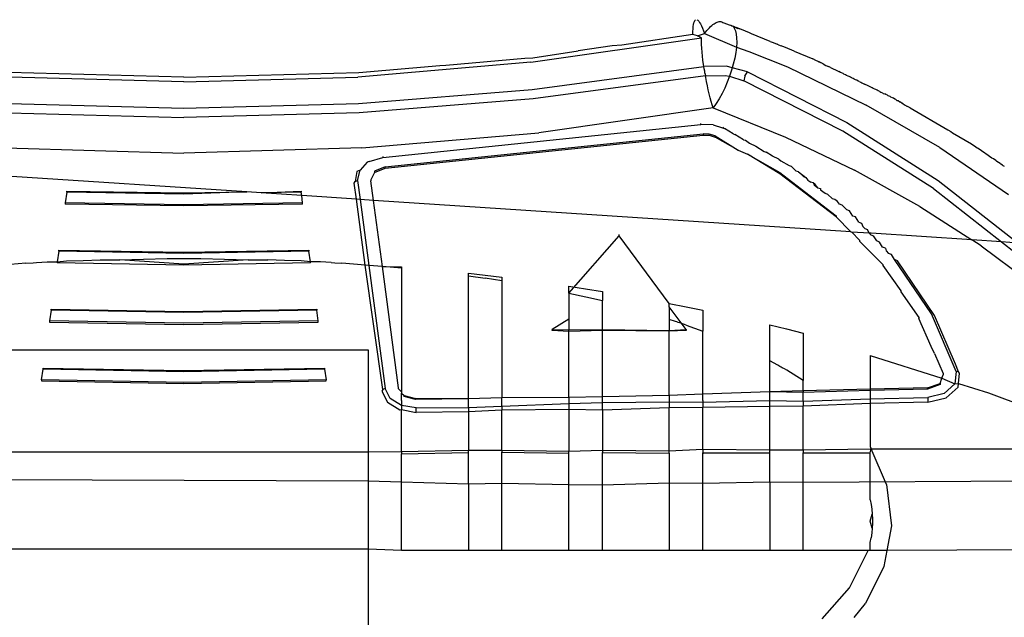
# Model space of a CAD drawing. Extents: x -77 to 78, y -67 to 68.
# Drawn here: x 44 to 45, y 36 to 36 of the extents above; entities that cross this region are included whole.
import ezdxf

# ---------------------------------------------------------------- set-up
doc = ezdxf.new("R2010")
doc.units = 0
doc.header["$MEASUREMENT"] = 0
doc.layers.get('0').update_dxf_attribs({"linetype": 'CONTINUOUS'})

msp = doc.modelspace()

# ---------------------------------------------------------------- linework, layer by layer
for p, q in [((44.6131, 36.4517), (44.6138, 36.4525)), ((44.6155, 36.4526), (44.6165, 36.452)), ((44.6106, 36.4386), (44.6108, 36.4417)), ((44.6108, 36.4417), (44.6111, 36.4445)), ((44.6111, 36.4445), (44.6114, 36.4469)), ((44.6114, 36.4469), (44.6119, 36.449)), ((44.6119, 36.449), (44.6124, 36.4506)), ((44.6124, 36.4506), (44.6131, 36.4517)), ((44.6165, 36.452), (44.6175, 36.451)), ((44.6175, 36.451), (44.6186, 36.4495)), ((44.6186, 36.4495), (44.6197, 36.4476)), ((44.6197, 36.4476), (44.6208, 36.4454)), ((44.6208, 36.4454), (44.622, 36.4427)), ((44.622, 36.4427), (44.6232, 36.4397)), ((44.6272, 36.4399), (44.6287, 36.4416)), ((44.6287, 36.4416), (44.6301, 36.4431)), ((44.6301, 36.4431), (44.6314, 36.4445)), ((44.6314, 36.4445), (44.6328, 36.4458)), ((44.6328, 36.4458), (44.6341, 36.4469)), ((44.6341, 36.4469), (44.6355, 36.4478)), ((44.6355, 36.4478), (44.6368, 36.4486)), ((44.6368, 36.4486), (44.638, 36.4493)), ((44.638, 36.4493), (44.6392, 36.4498)), ((44.6392, 36.4498), (44.6404, 36.4501)), ((44.6404, 36.4501), (44.6415, 36.4503)), ((44.6415, 36.4503), (44.6426, 36.4504)), ((44.6426, 36.4504), (44.6436, 36.4503)), ((44.6436, 36.4503), (44.6446, 36.45)), ((44.6446, 36.45), (44.6459, 36.4495)), ((44.6446, 36.45), (44.6459, 36.4495)), ((44.6459, 36.4495), (44.6472, 36.449)), ((44.6472, 36.449), (44.6535, 36.4464)), ((44.6535, 36.4464), (44.6553, 36.4461)), ((44.6553, 36.4461), (44.6573, 36.4449)), ((44.6584, 36.4448), (44.6573, 36.4449)), ((44.6584, 36.4448), (44.6592, 36.4426)), ((44.6605, 36.4436), (44.6584, 36.4448)), ((44.6592, 36.4426), (44.6606, 36.4395)), ((44.6615, 36.4435), (44.6605, 36.4436)), ((44.6615, 36.4435), (44.6636, 36.4423)), ((44.6677, 36.441), (44.6615, 36.4435)), ((44.6677, 36.441), (44.6636, 36.4423)), ((44.6771, 36.4371), (44.6677, 36.441)), ((44.42, 36.4025), (44.6207, 36.4313)), ((44.6106, 36.4351), (44.5272, 36.4226)), ((44.6106, 36.4351), (44.6106, 36.4386)), ((44.616, 36.4337), (44.6106, 36.4351)), ((44.616, 36.4337), (44.6244, 36.4363)), ((44.6207, 36.4313), (44.616, 36.4337)), ((44.6207, 36.4275), (44.6207, 36.4313)), ((44.6232, 36.4397), (44.6244, 36.4363)), ((44.6244, 36.4363), (44.6258, 36.4382)), ((44.6244, 36.4363), (44.6618, 36.4202)), ((44.6258, 36.4382), (44.6272, 36.4399)), ((44.6606, 36.4395), (44.6616, 36.4357)), ((44.6616, 36.4357), (44.6621, 36.4311)), ((44.6621, 36.4311), (44.6622, 36.4259)), ((44.6795, 36.436), (44.6771, 36.4371)), ((44.7017, 36.427), (44.6795, 36.436)), ((44.5156, 36.4217), (44.4758, 36.4161)), ((44.5272, 36.4226), (44.5156, 36.4217)), ((44.6209, 36.4234), (44.6207, 36.4275)), ((44.6211, 36.4191), (44.6209, 36.4234)), ((44.6215, 36.4145), (44.6211, 36.4191)), ((44.6618, 36.4202), (44.661, 36.4139)), ((44.6622, 36.4259), (44.6618, 36.4202)), ((44.6618, 36.4202), (44.6763, 36.4154)), ((44.7017, 36.427), (44.705, 36.4257)), ((44.705, 36.4257), (44.7097, 36.4238)), ((44.7112, 36.4232), (44.7097, 36.4238)), ((44.7112, 36.4232), (44.7144, 36.4219)), ((44.7164, 36.421), (44.7144, 36.4219)), ((44.7175, 36.4206), (44.7164, 36.421)), ((44.7271, 36.4168), (44.7175, 36.4206)), ((44.3201, 36.3992), (44.4132, 36.4073)), ((44.4132, 36.4073), (44.4224, 36.4078)), ((44.4224, 36.4078), (44.4758, 36.4161)), ((44.622, 36.4098), (44.6215, 36.4145)), ((44.6225, 36.405), (44.622, 36.4098)), ((44.6598, 36.4073), (44.6582, 36.4003)), ((44.661, 36.4139), (44.6598, 36.4073)), ((44.6763, 36.4154), (44.7218, 36.3971)), ((44.7299, 36.4155), (44.7271, 36.4168)), ((44.7299, 36.4155), (44.7517, 36.4065)), ((44.7551, 36.4048), (44.7517, 36.4065)), ((44.42, 36.4025), (44.2167, 36.3852)), ((44.2179, 36.3907), (44.3132, 36.3989)), ((44.3132, 36.3989), (44.3201, 36.3992)), ((44.4217, 36.3705), (44.6237, 36.3975)), ((44.6232, 36.4), (44.6225, 36.405)), ((44.6237, 36.3975), (44.6232, 36.4)), ((44.6501, 36.398), (44.6237, 36.3975)), ((44.6239, 36.3949), (44.6237, 36.3975)), ((44.6249, 36.392), (44.6239, 36.3949)), ((44.6569, 36.3961), (44.6501, 36.398)), ((44.6569, 36.3961), (44.6561, 36.3933)), ((44.6582, 36.4003), (44.6569, 36.3961)), ((44.6747, 36.3912), (44.6569, 36.3961)), ((44.7218, 36.3971), (44.8143, 36.3523)), ((44.7581, 36.4033), (44.7551, 36.4048)), ((44.7592, 36.4031), (44.7581, 36.4033)), ((44.7581, 36.4033), (44.7607, 36.4024)), ((44.7607, 36.4024), (44.7592, 36.4031)), ((44.7637, 36.4009), (44.7607, 36.4024)), ((44.7637, 36.4009), (44.7672, 36.3989)), ((44.7672, 36.3989), (44.7702, 36.3975)), ((44.7725, 36.3965), (44.7702, 36.3975)), ((44.7725, 36.3965), (44.7814, 36.3922)), ((44.0121, 36.3849), (43.8063, 36.3907)), ((44.0121, 36.3794), (43.8075, 36.3852)), ((44.0121, 36.3849), (44.2179, 36.3907)), ((44.0121, 36.3794), (44.2167, 36.3852)), ((44.6254, 36.3865), (44.4229, 36.3594)), ((44.6248, 36.3899), (44.6249, 36.392)), ((44.6248, 36.3899), (44.6253, 36.3885)), ((44.6253, 36.3885), (44.6254, 36.3865)), ((44.6254, 36.3865), (44.6488, 36.3869)), ((44.6257, 36.3848), (44.6254, 36.3865)), ((44.6267, 36.3798), (44.6257, 36.3848)), ((44.6488, 36.3869), (44.6538, 36.3862)), ((44.6538, 36.3862), (44.6511, 36.3791)), ((44.6561, 36.3933), (44.6538, 36.3862)), ((44.6538, 36.3862), (44.6705, 36.3809)), ((44.6717, 36.3862), (44.6705, 36.3809)), ((44.6717, 36.3862), (44.6747, 36.3912)), ((44.6747, 36.3912), (44.7918, 36.3316)), ((44.7814, 36.3922), (44.7823, 36.3916)), ((44.7843, 36.3907), (44.7823, 36.3916)), ((44.7853, 36.3901), (44.7843, 36.3907)), ((44.7873, 36.3893), (44.7853, 36.3901)), ((44.7883, 36.3887), (44.7873, 36.3893)), ((44.7902, 36.3878), (44.7883, 36.3887)), ((44.7913, 36.3872), (44.7902, 36.3878)), ((44.7932, 36.3864), (44.7913, 36.3872)), ((44.7943, 36.3858), (44.7932, 36.3864)), ((44.7962, 36.3849), (44.7943, 36.3858)), ((44.7973, 36.3843), (44.7962, 36.3849)), ((44.7991, 36.3835), (44.7973, 36.3843)), ((44.8003, 36.3828), (44.7991, 36.3835)), ((44.8021, 36.382), (44.8003, 36.3828)), ((44.6277, 36.3748), (44.6267, 36.3798)), ((44.6288, 36.37), (44.6277, 36.3748)), ((44.6482, 36.3723), (44.645, 36.3658)), ((44.6511, 36.3791), (44.6482, 36.3723)), ((44.7869, 36.3217), (44.6705, 36.3809)), ((44.8034, 36.3814), (44.8021, 36.382)), ((44.805, 36.3805), (44.8034, 36.3814)), ((44.8064, 36.3799), (44.805, 36.3805)), ((44.8064, 36.3799), (44.808, 36.3791)), ((44.808, 36.3791), (44.8094, 36.3784)), ((44.8094, 36.3784), (44.8109, 36.3776)), ((44.8109, 36.3776), (44.8124, 36.377)), ((44.8139, 36.3762), (44.8124, 36.377)), ((44.8154, 36.3755), (44.8139, 36.3762)), ((44.8168, 36.3747), (44.8154, 36.3755)), ((44.8184, 36.3741), (44.8168, 36.3747)), ((44.8198, 36.3733), (44.8184, 36.3741)), ((44.8214, 36.3726), (44.8198, 36.3733)), ((44.8228, 36.3718), (44.8214, 36.3726)), ((44.8245, 36.3711), (44.8228, 36.3718)), ((44.2175, 36.3542), (44.4217, 36.3705)), ((44.6299, 36.3653), (44.6288, 36.37)), ((44.6311, 36.3609), (44.6299, 36.3653)), ((44.6323, 36.3566), (44.6311, 36.3609)), ((44.6417, 36.3596), (44.6382, 36.354)), ((44.645, 36.3658), (44.6417, 36.3596)), ((44.8257, 36.3704), (44.8245, 36.3711)), ((44.8275, 36.3697), (44.8257, 36.3704)), ((44.8287, 36.3689), (44.8275, 36.3697)), ((44.8305, 36.3682), (44.8287, 36.3689)), ((44.8305, 36.3682), (44.8316, 36.3675)), ((44.8316, 36.3675), (44.8335, 36.3668)), ((44.8335, 36.3668), (44.8346, 36.366)), ((44.8346, 36.366), (44.8365, 36.3653)), ((44.8375, 36.3645), (44.8365, 36.3653)), ((44.8395, 36.3638), (44.8375, 36.3645)), ((44.8405, 36.3631), (44.8395, 36.3638)), ((44.8425, 36.3624), (44.8405, 36.3631)), ((44.8434, 36.3616), (44.8425, 36.3624)), ((44.8454, 36.3607), (44.8434, 36.3616)), ((44.8464, 36.3602), (44.8454, 36.3607)), ((44.8482, 36.3591), (44.8464, 36.3602)), ((43.8067, 36.3542), (44.0121, 36.3487)), ((44.0121, 36.3487), (44.2175, 36.3542)), ((44.4229, 36.3594), (44.2181, 36.3431)), ((44.6347, 36.349), (44.4294, 36.3195)), ((44.6335, 36.3527), (44.6323, 36.3566)), ((44.6347, 36.349), (44.6335, 36.3527)), ((44.6382, 36.354), (44.6347, 36.349)), ((44.6347, 36.349), (44.7195, 36.3146)), ((44.9011, 36.3022), (44.8143, 36.3523)), ((44.8494, 36.3587), (44.8482, 36.3591)), ((44.851, 36.3574), (44.8494, 36.3587)), ((44.8521, 36.3571), (44.851, 36.3574)), ((44.8539, 36.3558), (44.8521, 36.3571)), ((44.8549, 36.3555), (44.8539, 36.3558)), ((44.8567, 36.3542), (44.8549, 36.3555)), ((44.8577, 36.3539), (44.8567, 36.3542)), ((44.8577, 36.3539), (44.8596, 36.3525)), ((44.8596, 36.3525), (44.8624, 36.3509)), ((44.866, 36.349), (44.8624, 36.3509)), ((44.866, 36.349), (44.9105, 36.323)), ((43.8061, 36.3431), (44.0121, 36.3376)), ((44.2181, 36.3431), (44.0121, 36.3376)), ((44.2459, 36.2906), (44.6199, 36.3294)), ((44.6199, 36.3294), (44.6201, 36.3305)), ((44.6345, 36.3289), (44.6199, 36.3294)), ((44.6345, 36.3289), (44.6456, 36.3253)), ((44.6456, 36.3253), (44.6472, 36.3261)), ((44.6456, 36.3253), (44.6478, 36.3248)), ((44.7918, 36.3316), (44.8992, 36.2636)), ((44.2214, 36.3018), (44.4294, 36.3195)), ((44.2488, 36.2796), (44.6227, 36.3184)), ((44.2488, 36.2782), (44.6227, 36.317)), ((44.6227, 36.3184), (44.6227, 36.317)), ((44.63, 36.3182), (44.6227, 36.3184)), ((44.6227, 36.317), (44.63, 36.3168)), ((44.6367, 36.3161), (44.63, 36.3182)), ((44.63, 36.3168), (44.6367, 36.3147)), ((44.6367, 36.3147), (44.6367, 36.3161)), ((44.6367, 36.3161), (44.6638, 36.2994)), ((44.6638, 36.2994), (44.6367, 36.3147)), ((44.6579, 36.3183), (44.6478, 36.3248)), ((44.6579, 36.3183), (44.6601, 36.3178)), ((44.6702, 36.3114), (44.6601, 36.3178)), ((44.7195, 36.3146), (44.8006, 36.2759)), ((44.8937, 36.2541), (44.7869, 36.3217)), ((44.9105, 36.323), (44.9141, 36.321)), ((44.9141, 36.321), (44.9161, 36.3197)), ((44.9161, 36.3197), (44.9383, 36.3067)), ((43.8028, 36.3018), (44.0121, 36.2958)), ((44.2214, 36.3018), (44.0121, 36.2958)), ((44.6702, 36.3114), (44.6724, 36.3109)), ((44.6724, 36.3109), (44.6774, 36.3073)), ((44.6774, 36.3073), (44.6847, 36.3039)), ((44.6847, 36.3039), (44.6944, 36.2976)), ((44.9011, 36.3022), (44.9817, 36.2471)), ((44.9383, 36.3067), (44.9435, 36.3031)), ((44.9435, 36.3031), (44.9448, 36.302)), ((44.9448, 36.302), (44.9461, 36.3014)), ((44.2301, 36.2858), (44.2459, 36.2906)), ((44.2461, 36.2918), (44.2459, 36.2906)), ((44.6638, 36.2994), (44.6749, 36.2945)), ((44.6749, 36.2945), (44.713, 36.2729)), ((44.713, 36.2715), (44.6749, 36.2945)), ((44.6944, 36.2976), (44.697, 36.297)), ((44.7042, 36.2921), (44.697, 36.297)), ((44.7117, 36.2886), (44.7042, 36.2921)), ((44.9461, 36.3014), (44.9539, 36.296)), ((44.9552, 36.2949), (44.9539, 36.296)), ((44.9623, 36.29), (44.9552, 36.2949)), ((44.2277, 36.2852), (44.2192, 36.2759)), ((44.2301, 36.2858), (44.2277, 36.2852)), ((44.2488, 36.2796), (44.2361, 36.2744)), ((44.2488, 36.2782), (44.2488, 36.2796)), ((44.7117, 36.2886), (44.714, 36.2866)), ((44.714, 36.2866), (44.7237, 36.2811)), ((44.7237, 36.2811), (44.7264, 36.2803)), ((44.7264, 36.2803), (44.7322, 36.2746)), ((44.9642, 36.2889), (44.9623, 36.29)), ((44.9668, 36.2871), (44.9642, 36.2889)), ((44.9676, 36.2864), (44.9668, 36.2871)), ((44.9694, 36.2853), (44.9676, 36.2864)), ((44.9702, 36.2846), (44.9694, 36.2853)), ((44.972, 36.2835), (44.9702, 36.2846)), ((44.9729, 36.2828), (44.972, 36.2835)), ((44.9746, 36.2817), (44.9729, 36.2828)), ((44.9755, 36.281), (44.9746, 36.2817)), ((44.9772, 36.2799), (44.9755, 36.281)), ((44.0861, 36.2501), (43.8099, 36.2684)), ((44.2156, 36.2742), (44.2136, 36.2625)), ((44.2192, 36.2759), (44.2156, 36.2742)), ((44.2163, 36.2635), (44.2192, 36.2759)), ((44.2361, 36.273), (44.232, 36.2645)), ((44.2361, 36.273), (44.2488, 36.2782)), ((44.2361, 36.2744), (44.2361, 36.273)), ((44.713, 36.2729), (44.7793, 36.2222)), ((44.7793, 36.2208), (44.713, 36.2715)), ((44.735, 36.2738), (44.7322, 36.2746)), ((44.735, 36.2738), (44.7407, 36.2681)), ((44.735, 36.2738), (44.7435, 36.2672)), ((44.7407, 36.2681), (44.7435, 36.2672)), ((44.7435, 36.2672), (44.746, 36.2641)), ((44.8774, 36.2332), (44.8006, 36.2759)), ((44.2124, 36.2605), (44.2136, 36.2625)), ((44.2149, 36.2416), (44.2124, 36.2605)), ((44.2136, 36.2625), (44.2163, 36.2635)), ((44.2163, 36.2635), (44.2193, 36.2413)), ((44.232, 36.2645), (44.232, 36.2631)), ((44.2352, 36.2402), (44.232, 36.2631)), ((44.746, 36.2641), (44.7492, 36.2616)), ((44.752, 36.2607), (44.7492, 36.2616)), ((44.7543, 36.259), (44.752, 36.2607)), ((44.752, 36.2607), (44.7533, 36.2585)), ((44.7533, 36.2585), (44.7577, 36.2551)), ((44.7577, 36.2551), (44.7543, 36.259)), ((44.8992, 36.2636), (44.9931, 36.1901)), ((43.8743, 36.2498), (43.8724, 36.2373)), ((43.8743, 36.2512), (44.0121, 36.2489)), ((43.8743, 36.2498), (43.8743, 36.2512)), ((44.0121, 36.2475), (43.8743, 36.2498)), ((44.0861, 36.2501), (44.0121, 36.2475)), ((44.0121, 36.2489), (44.0861, 36.2501)), ((44.1028, 36.249), (44.0861, 36.2501)), ((44.1028, 36.249), (44.1499, 36.2512)), ((44.1499, 36.2498), (44.1028, 36.249)), ((44.1506, 36.2458), (44.1028, 36.249)), ((44.1499, 36.2512), (44.1499, 36.2498)), ((44.1506, 36.2458), (44.1499, 36.2498)), ((44.1517, 36.2373), (44.1506, 36.2458)), ((44.2149, 36.2416), (44.1506, 36.2458)), ((44.7577, 36.2551), (44.7606, 36.2542)), ((44.7606, 36.2542), (44.7608, 36.2527)), ((44.7608, 36.2527), (44.7662, 36.2486)), ((44.7662, 36.2486), (44.7691, 36.2477)), ((44.7747, 36.2421), (44.7691, 36.2477)), ((44.8937, 36.2541), (44.9737, 36.1913)), ((44.0121, 36.2349), (43.8724, 36.2373)), ((43.8724, 36.2373), (43.8724, 36.2359)), ((44.0121, 36.2336), (43.8724, 36.2359)), ((44.1517, 36.2373), (44.0121, 36.2349)), ((44.1517, 36.2359), (44.0121, 36.2336)), ((44.1517, 36.2359), (44.1517, 36.2373)), ((44.2252, 36.1641), (44.2149, 36.2416)), ((44.2193, 36.2413), (44.2149, 36.2416)), ((44.2193, 36.2413), (44.2296, 36.1638)), ((44.2352, 36.2402), (44.2193, 36.2413)), ((44.7963, 36.2031), (44.2352, 36.2402)), ((44.2456, 36.1625), (44.2352, 36.2402)), ((44.7777, 36.2411), (44.7747, 36.2421)), ((44.7807, 36.2388), (44.7777, 36.2411)), ((44.7832, 36.2356), (44.7807, 36.2388)), ((44.7862, 36.2346), (44.7832, 36.2356)), ((44.7862, 36.2346), (44.7917, 36.2291)), ((44.8774, 36.2332), (44.9387, 36.1937)), ((44.7793, 36.2222), (44.7793, 36.2208)), ((44.7793, 36.2208), (44.7963, 36.2031)), ((44.7947, 36.2281), (44.7917, 36.2291)), ((44.7987, 36.2218), (44.7947, 36.2281)), ((44.8018, 36.2207), (44.7987, 36.2218)), ((44.8057, 36.2145), (44.8018, 36.2207)), ((44.8057, 36.2145), (44.8089, 36.2133)), ((44.8089, 36.2133), (44.8104, 36.2096)), ((44.8104, 36.2096), (44.8127, 36.2072)), ((44.4648, 36.1313), (44.5239, 36.1986)), ((44.5239, 36.1986), (44.5239, 36.2)), ((44.5829, 36.1191), (44.5239, 36.1986)), ((44.7963, 36.2031), (44.7977, 36.203)), ((44.7977, 36.203), (44.8068, 36.1936)), ((44.8179, 36.2018), (44.7977, 36.203)), ((44.8127, 36.2072), (44.8159, 36.206)), ((44.8179, 36.2018), (44.8159, 36.206)), ((44.8179, 36.2018), (44.8198, 36.1998)), ((44.8202, 36.2015), (44.8179, 36.2018)), ((44.8198, 36.1998), (44.823, 36.1986)), ((44.9387, 36.1937), (44.8202, 36.2015)), ((44.8268, 36.1925), (44.823, 36.1986)), ((44.8068, 36.1936), (44.8068, 36.1922)), ((44.8068, 36.1922), (44.8342, 36.165)), ((44.8301, 36.1912), (44.8268, 36.1925)), ((44.8338, 36.1852), (44.8301, 36.1912)), ((44.9496, 36.1866), (44.9387, 36.1937)), ((44.9737, 36.1913), (44.9387, 36.1937)), ((44.9496, 36.1866), (45.0169, 36.1364)), ((44.9737, 36.1913), (44.9897, 36.1788)), ((44.9931, 36.1901), (44.9737, 36.1913)), ((43.8651, 36.1804), (43.8632, 36.168)), ((43.8651, 36.1818), (44.0121, 36.1793)), ((43.8651, 36.1804), (43.8651, 36.1818)), ((44.0121, 36.1779), (43.8651, 36.1804)), ((44.0121, 36.1793), (44.1591, 36.1818)), ((44.1591, 36.1804), (44.0121, 36.1779)), ((44.1591, 36.1818), (44.1591, 36.1804)), ((44.1609, 36.168), (44.1591, 36.1804)), ((44.8371, 36.1839), (44.8338, 36.1852)), ((44.8371, 36.1839), (44.8379, 36.181)), ((44.8379, 36.181), (44.8408, 36.1779)), ((44.8442, 36.1765), (44.8408, 36.1779)), ((44.8479, 36.1706), (44.8442, 36.1765)), ((43.8262, 36.1663), (43.799, 36.1641)), ((43.8262, 36.1663), (43.8347, 36.1669)), ((43.8347, 36.1669), (43.8389, 36.167)), ((43.8389, 36.167), (43.8513, 36.1678)), ((43.8513, 36.1678), (43.8632, 36.168)), ((43.8632, 36.168), (43.8742, 36.1693)), ((43.8632, 36.168), (43.8632, 36.1666)), ((44.0121, 36.164), (43.8632, 36.1666)), ((43.8742, 36.1693), (43.8938, 36.1697)), ((43.8938, 36.1697), (43.9135, 36.1705)), ((43.9135, 36.1705), (43.9366, 36.1705)), ((43.9366, 36.1705), (43.9924, 36.1717)), ((44.0121, 36.1653), (43.9366, 36.1705)), ((43.9924, 36.1717), (44.0318, 36.1717)), ((44.0876, 36.1705), (44.0121, 36.1653)), ((44.1609, 36.1666), (44.0121, 36.164)), ((44.0318, 36.1717), (44.0876, 36.1705)), ((44.0876, 36.1705), (44.1107, 36.1705)), ((44.1304, 36.1697), (44.1107, 36.1705)), ((44.15, 36.1693), (44.1304, 36.1697)), ((44.1609, 36.168), (44.15, 36.1693)), ((44.1609, 36.1666), (44.1609, 36.168)), ((44.1728, 36.1678), (44.1609, 36.168)), ((44.1853, 36.167), (44.1728, 36.1678)), ((44.1853, 36.167), (44.1895, 36.1669)), ((44.1895, 36.1669), (44.198, 36.1663)), ((44.2252, 36.1641), (44.198, 36.1663)), ((44.246, 36.018), (44.2252, 36.1641)), ((44.2296, 36.1638), (44.2252, 36.1641)), ((44.2296, 36.1638), (44.2488, 36.019)), ((44.2456, 36.1625), (44.2296, 36.1638)), ((44.8342, 36.165), (44.8342, 36.1636)), ((44.8342, 36.1636), (44.8553, 36.1339)), ((44.8513, 36.1692), (44.8479, 36.1706)), ((44.8911, 36.1067), (44.8479, 36.1706)), ((44.8948, 36.105), (44.8513, 36.1692)), ((44.2645, 36.02), (44.2456, 36.1625)), ((44.268, 36.1607), (44.2456, 36.1625)), ((44.2456, 36.1625), (44.268, 36.1621)), ((44.268, 36.1621), (44.268, 36.1607)), ((44.268, 36.1607), (44.268, 36.0153)), ((44.3467, 36.1546), (44.3664, 36.1524)), ((44.3467, 36.1515), (44.3467, 36.1546)), ((44.3467, 36.1515), (44.3664, 36.1487)), ((44.3467, 36.007), (44.3467, 36.1515)), ((44.3664, 36.1524), (44.3861, 36.1501)), ((44.3861, 36.1457), (44.3664, 36.1487)), ((44.3861, 36.1501), (44.3861, 36.1457)), ((44.3861, 36.1457), (44.3861, 36.0082)), ((44.4648, 36.1313), (44.4648, 36.1393)), ((44.4648, 36.1393), (44.4845, 36.1363)), ((44.4648, 36.1313), (44.4846, 36.127)), ((44.4648, 36.1313), (44.4648, 36.1005)), ((44.4845, 36.1363), (44.5042, 36.1331)), ((44.5042, 36.1331), (44.5042, 36.1224)), ((44.8553, 36.1339), (44.8553, 36.1325)), ((44.8553, 36.1325), (44.8764, 36.1027)), ((44.4846, 36.127), (44.5042, 36.1224)), ((44.5042, 36.0886), (44.5042, 36.1224)), ((44.5829, 36.1191), (44.6026, 36.1152)), ((44.5829, 36.1151), (44.5829, 36.1191)), ((43.8559, 36.1111), (43.854, 36.0986)), ((43.8559, 36.1111), (43.8559, 36.1125)), ((43.8559, 36.1125), (44.0121, 36.1097)), ((44.0121, 36.1083), (43.8559, 36.1111)), ((44.0121, 36.1097), (44.1683, 36.1125)), ((44.1683, 36.1111), (44.0121, 36.1083)), ((44.1683, 36.1125), (44.1683, 36.1111)), ((44.1701, 36.0986), (44.1683, 36.1111)), ((44.6026, 36.0886), (44.5829, 36.1151)), ((44.5829, 36.1151), (44.5829, 36.0874)), ((44.6026, 36.1152), (44.6223, 36.1112)), ((44.6223, 36.1112), (44.6223, 36.0866)), ((44.9204, 36.0391), (44.8911, 36.1067)), ((44.9196, 36.0476), (44.8948, 36.105)), ((44.0121, 36.0958), (43.854, 36.0986)), ((43.854, 36.0986), (43.854, 36.0972)), ((43.854, 36.0972), (44.0121, 36.0944)), ((44.1701, 36.0986), (44.0121, 36.0958)), ((44.0121, 36.0944), (44.1701, 36.0972)), ((44.1701, 36.0972), (44.1701, 36.0986)), ((44.4648, 36.1005), (44.4452, 36.0886)), ((44.4648, 36.1005), (44.4648, 36.0882)), ((44.5902, 36.0979), (44.5829, 36.1003)), ((44.5918, 36.0973), (44.5902, 36.0979)), ((44.5934, 36.0968), (44.5918, 36.0973)), ((44.5965, 36.0958), (44.5934, 36.0968)), ((44.5996, 36.0947), (44.5965, 36.0958)), ((44.6027, 36.0937), (44.5996, 36.0947)), ((44.6027, 36.0937), (44.6223, 36.0866)), ((44.7011, 36.0938), (44.7208, 36.0891)), ((44.7011, 36.0151), (44.7011, 36.0938)), ((44.8764, 36.1027), (44.8764, 36.1013)), ((44.8907, 36.0683), (44.8764, 36.1013)), ((44.4452, 36.0872), (44.4452, 36.0886)), ((44.4452, 36.0886), (44.4648, 36.0882)), ((44.4648, 36.086), (44.4452, 36.0872)), ((44.4648, 36.0882), (44.5042, 36.0886)), ((44.4648, 36.086), (44.4648, 36.0882)), ((44.5042, 36.0872), (44.4648, 36.086)), ((44.4648, 36.0084), (44.4648, 36.086)), ((44.5042, 36.0886), (44.5042, 36.0872)), ((44.5042, 36.0886), (44.5829, 36.0874)), ((44.5829, 36.0864), (44.5042, 36.0872)), ((44.5042, 36.0094), (44.5042, 36.0872)), ((44.5829, 36.0874), (44.6026, 36.0886)), ((44.5829, 36.0864), (44.5829, 36.0874)), ((44.6026, 36.0872), (44.5829, 36.0864)), ((44.5829, 36.0107), (44.5829, 36.0864)), ((44.6026, 36.0886), (44.6026, 36.0872)), ((44.6223, 36.0125), (44.6223, 36.0866)), ((44.7208, 36.0891), (44.7404, 36.0842)), ((44.7404, 36.0842), (44.7404, 36.0285)), ((43.7955, 36.0647), (44.2286, 36.0647)), ((44.2286, 36.0647), (44.2286, 35.9448)), ((44.8949, 36.0601), (44.8907, 36.0683)), ((44.8949, 36.0601), (44.905, 36.0366)), ((44.7104, 36.0464), (44.7011, 36.0516)), ((44.8192, 36.0577), (44.8192, 36.0183)), ((44.8192, 36.0577), (44.9033, 36.0311)), ((44.9231, 36.0387), (44.9196, 36.0476)), ((43.8448, 36.0293), (43.8467, 36.0417)), ((43.8467, 36.0431), (44.0121, 36.0401)), ((43.8467, 36.0417), (43.8467, 36.0431)), ((44.0121, 36.0387), (43.8467, 36.0417)), ((44.0121, 36.0401), (44.1775, 36.0431)), ((44.1775, 36.0417), (44.0121, 36.0387)), ((44.1775, 36.0431), (44.1775, 36.0417)), ((44.1775, 36.0417), (44.1793, 36.0293)), ((44.7131, 36.045), (44.7104, 36.0464)), ((44.7144, 36.0442), (44.7131, 36.045)), ((44.7157, 36.0435), (44.7144, 36.0442)), ((44.7184, 36.042), (44.7157, 36.0435)), ((44.721, 36.0405), (44.7184, 36.042)), ((44.7404, 36.0285), (44.721, 36.0405)), ((44.905, 36.0366), (44.905, 36.0352)), ((44.9204, 36.0391), (44.9189, 36.0246)), ((44.9231, 36.0387), (44.9204, 36.0391)), ((44.923, 36.0249), (44.9242, 36.0369)), ((44.9242, 36.0369), (44.9231, 36.0387)), ((44.0121, 36.0262), (43.8448, 36.0293)), ((43.8448, 36.0293), (43.8448, 36.0279)), ((43.8448, 36.0279), (44.0121, 36.0248)), ((44.1793, 36.0293), (44.0121, 36.0262)), ((44.0121, 36.0248), (44.1793, 36.0279)), ((44.1793, 36.0279), (44.1793, 36.0293)), ((44.7404, 36.0164), (44.7404, 36.0285)), ((44.8864, 36.0197), (44.9014, 36.025)), ((44.9014, 36.025), (44.9033, 36.0311)), ((44.9014, 36.025), (44.9014, 36.0236)), ((44.9033, 36.0311), (44.905, 36.0352)), ((44.9033, 36.0311), (44.9189, 36.0246)), ((44.9189, 36.0246), (44.9063, 36.0131)), ((44.9189, 36.0246), (44.923, 36.0249)), ((44.9226, 36.0208), (44.923, 36.0249)), ((44.923, 36.0249), (44.9583, 36.0138)), ((44.246, 36.018), (44.2449, 36.016)), ((44.2449, 36.016), (44.2515, 36.0029)), ((44.2488, 36.019), (44.246, 36.018)), ((44.2547, 36.0073), (44.2488, 36.019)), ((44.2645, 36.0186), (44.2645, 36.02)), ((44.268, 36.0153), (44.2645, 36.0186)), ((44.268, 36.0153), (44.268, 36.0137)), ((44.268, 36.0137), (44.271, 36.0109)), ((44.268, 36.0051), (44.268, 36.0137)), ((44.6223, 36.0125), (44.5829, 36.0107)), ((44.7011, 36.0151), (44.6223, 36.0125)), ((44.6223, 36.0048), (44.6223, 36.0125)), ((44.7404, 36.0164), (44.7011, 36.0151)), ((44.7404, 36.0143), (44.7011, 36.0151)), ((44.7011, 36.0051), (44.7011, 36.0151)), ((44.8192, 36.0183), (44.7404, 36.0164)), ((44.8192, 36.0169), (44.7404, 36.0143)), ((44.7404, 36.0164), (44.7404, 36.0143)), ((44.7404, 36.0042), (44.7404, 36.0143)), ((44.8864, 36.0197), (44.8192, 36.0183)), ((44.8192, 36.0183), (44.8192, 36.0169)), ((44.8864, 36.0183), (44.8192, 36.0169)), ((44.8192, 36.0169), (44.8192, 36.0071)), ((44.9014, 36.0236), (44.8864, 36.0183)), ((44.8864, 36.0183), (44.8864, 36.0197)), ((44.9063, 36.0131), (44.8868, 36.0085)), ((44.9086, 36.0081), (44.9226, 36.0208)), ((44.9583, 36.0138), (45.0952, 35.9629)), ((44.2515, 36.0029), (44.2661, 35.9938)), ((44.2679, 35.999), (44.2547, 36.0073)), ((44.268, 36.0051), (44.2679, 35.999)), ((44.271, 36.0109), (44.2846, 36.0074)), ((44.271, 36.0095), (44.271, 36.0109)), ((44.2846, 36.006), (44.271, 36.0095)), ((44.2846, 36.0074), (44.2846, 36.006)), ((44.3467, 36.007), (44.2846, 36.0074)), ((44.3467, 36.007), (44.2846, 36.006)), ((44.3861, 36.0082), (44.3467, 36.007)), ((44.3467, 35.9968), (44.3467, 36.007)), ((44.4648, 36.0084), (44.3861, 36.0082)), ((44.3861, 35.9984), (44.3861, 36.0082)), ((44.3861, 35.9984), (44.4648, 36.0014)), ((44.5042, 36.0094), (44.4648, 36.0084)), ((44.4648, 36.0084), (44.4648, 36.0014)), ((44.4648, 36.0014), (44.5042, 36.0025)), ((44.4648, 36.0014), (44.4648, 35.9943)), ((44.5829, 36.0107), (44.5042, 36.0094)), ((44.5042, 36.0025), (44.5042, 36.0094)), ((44.5042, 36.0025), (44.5829, 36.0033)), ((44.5042, 35.9934), (44.5042, 36.0025)), ((44.5829, 36.0107), (44.5829, 36.0033)), ((44.5829, 36.0033), (44.6223, 36.0031)), ((44.5829, 36.0033), (44.5829, 35.9964)), ((44.6223, 36.0031), (44.7011, 36.0051)), ((44.6223, 36.0048), (44.6223, 36.0021)), ((44.6223, 36.0048), (44.6223, 36.0031)), ((44.6223, 36.0031), (44.6223, 36.0021)), ((44.6223, 36.0021), (44.6223, 35.9966)), ((44.7011, 36.0051), (44.7404, 36.0042)), ((44.7011, 35.9978), (44.7011, 36.0051)), ((44.7404, 36.0042), (44.8192, 36.0071)), ((44.7404, 36.0042), (44.7404, 35.9981)), ((44.8192, 36.0016), (44.7404, 35.9981)), ((44.8192, 36.0071), (44.8868, 36.0085)), ((44.8192, 36.0071), (44.8192, 36.0016)), ((44.8869, 36.003), (44.8192, 36.0016)), ((44.8192, 36.0016), (44.8192, 35.9509)), ((44.8868, 36.0085), (44.8869, 36.0057)), ((44.8869, 36.003), (44.9086, 36.0081)), ((44.8869, 36.0057), (44.8869, 36.003)), ((44.2661, 35.9938), (44.268, 35.9942)), ((44.2851, 35.9963), (44.2679, 35.999)), ((44.2679, 35.999), (44.268, 35.9942)), ((44.268, 35.9942), (44.2852, 35.9907)), ((44.268, 35.9451), (44.268, 35.9942)), ((44.2851, 35.9963), (44.3467, 35.9968)), ((44.2852, 35.9935), (44.2851, 35.9963)), ((44.2852, 35.9907), (44.2852, 35.9935)), ((44.3467, 35.9915), (44.2852, 35.9907)), ((44.3467, 35.9968), (44.3861, 35.9984)), ((44.3467, 35.9968), (44.3467, 35.9915)), ((44.3861, 35.9934), (44.3467, 35.9915)), ((44.3467, 35.9915), (44.3467, 35.9466)), ((44.3861, 35.9984), (44.3861, 35.9934)), ((44.4648, 35.9943), (44.3861, 35.9934)), ((44.3861, 35.9467), (44.3861, 35.9934)), ((44.5042, 35.9934), (44.4648, 35.9943)), ((44.4648, 35.9943), (44.4648, 35.9455)), ((44.5829, 35.9964), (44.5042, 35.9934)), ((44.5042, 35.9934), (44.5042, 35.9464)), ((44.6223, 35.9966), (44.5829, 35.9964)), ((44.5829, 35.9458), (44.5829, 35.9964)), ((44.7011, 35.9978), (44.6223, 35.9966)), ((44.6223, 35.9476), (44.6223, 35.9966)), ((44.7404, 35.9981), (44.7011, 35.9978)), ((44.7011, 35.9469), (44.7011, 35.9978)), ((44.7404, 35.9468), (44.7404, 35.9981)), ((43.7955, 35.9448), (44.2286, 35.9448)), ((44.2286, 35.9448), (44.268, 35.9451)), ((44.2286, 35.9448), (44.2286, 35.9105)), ((44.268, 35.9451), (44.3467, 35.9466)), ((44.268, 35.9451), (44.268, 35.9424)), ((44.268, 35.9424), (44.3467, 35.944)), ((44.3467, 35.9466), (44.3861, 35.9467)), ((44.3467, 35.944), (44.3467, 35.9466)), ((44.3467, 35.9068), (44.3467, 35.944)), ((44.3861, 35.9467), (44.3861, 35.9441)), ((44.3861, 35.9467), (44.4648, 35.9455)), ((44.3861, 35.9441), (44.4648, 35.943)), ((44.3861, 35.9078), (44.3861, 35.9441)), ((44.4648, 35.9455), (44.5042, 35.9464)), ((44.4648, 35.943), (44.4648, 35.9455)), ((44.4648, 35.9061), (44.4648, 35.943)), ((44.5042, 35.9464), (44.5042, 35.944)), ((44.5042, 35.9464), (44.5829, 35.9458)), ((44.5042, 35.944), (44.5829, 35.943)), ((44.5042, 35.9059), (44.5042, 35.944)), ((44.5829, 35.9458), (44.6223, 35.9476)), ((44.5829, 35.943), (44.5829, 35.9458)), ((44.5829, 35.943), (44.5829, 35.9081)), ((44.6223, 35.9476), (44.6223, 35.9449)), ((44.6223, 35.9476), (44.7011, 35.9469)), ((44.6223, 35.9449), (44.6223, 35.9422)), ((44.6223, 35.9449), (44.6223, 35.9434)), ((44.6223, 35.9434), (44.7011, 35.9434)), ((44.6223, 35.9422), (44.6223, 35.9434)), ((44.7011, 35.9434), (44.7011, 35.9469)), ((44.7011, 35.9469), (44.7404, 35.9468)), ((44.7011, 35.9094), (44.7011, 35.9434)), ((44.7404, 35.9468), (44.8192, 35.9482)), ((44.7404, 35.9468), (44.7404, 35.9434)), ((44.7404, 35.9434), (44.8192, 35.9434)), ((44.7404, 35.909), (44.7404, 35.9434)), ((44.8192, 35.9509), (44.8203, 35.9482)), ((44.8192, 35.9434), (44.8203, 35.9482)), ((44.8192, 35.9482), (44.8203, 35.9482)), ((44.8192, 35.8881), (44.8192, 35.9434)), ((44.8203, 35.9482), (45.0926, 35.9482)), ((44.8384, 35.9062), (44.8203, 35.9482)), ((44.268, 35.9095), (44.268, 35.9424)), ((44.6223, 35.9078), (44.6223, 35.9422)), ((43.7955, 35.912), (44.2286, 35.9105)), ((44.2286, 35.9105), (44.268, 35.9095)), ((44.2286, 35.9105), (44.2286, 35.8302)), ((44.268, 35.9095), (44.3467, 35.9068)), ((44.268, 35.8285), (44.268, 35.9095)), ((44.5042, 35.9059), (44.5829, 35.9081)), ((44.5829, 35.9081), (44.6223, 35.9078)), ((44.5829, 35.9081), (44.5829, 35.8285)), ((44.6223, 35.9078), (44.7011, 35.9094)), ((44.7011, 35.9094), (44.7404, 35.909)), ((44.7011, 35.9094), (44.7011, 35.8285)), ((44.7404, 35.909), (45.2135, 35.912)), ((44.7404, 35.8285), (44.7404, 35.909)), ((44.3467, 35.9068), (44.3861, 35.9078)), ((44.3467, 35.9068), (44.3467, 35.8285)), ((44.3861, 35.9078), (44.4648, 35.9061)), ((44.3861, 35.8285), (44.3861, 35.9078)), ((44.4648, 35.9061), (44.5042, 35.9059)), ((44.4648, 35.8285), (44.4648, 35.9061)), ((44.5042, 35.8285), (44.5042, 35.9059)), ((44.6223, 35.8285), (44.6223, 35.9078)), ((44.8384, 35.9062), (44.8442, 35.8577)), ((44.8192, 35.8881), (44.8202, 35.8826)), ((44.8202, 35.8826), (44.821, 35.8771)), ((44.821, 35.8771), (44.8215, 35.8715)), ((44.8192, 35.8632), (44.8215, 35.8715)), ((44.8215, 35.8548), (44.8192, 35.8632)), ((44.8215, 35.8715), (44.8218, 35.8659)), ((44.8218, 35.8659), (44.8218, 35.8604)), ((44.8215, 35.8548), (44.821, 35.8492)), ((44.8218, 35.8604), (44.8215, 35.8548)), ((44.8442, 35.8577), (44.8387, 35.8285)), ((44.8192, 35.8382), (44.8202, 35.8437)), ((44.821, 35.8492), (44.8202, 35.8437)), ((44.2286, 35.8302), (43.7955, 35.8302)), ((44.268, 35.8285), (44.2286, 35.8302)), ((44.2286, 35.8302), (44.2286, 35.7301)), ((44.3467, 35.8285), (44.268, 35.8285)), ((44.3861, 35.8285), (44.3467, 35.8285)), ((44.4648, 35.8285), (44.3861, 35.8285)), ((44.5042, 35.8285), (44.4648, 35.8285)), ((44.5829, 35.8285), (44.5042, 35.8285)), ((44.6223, 35.8285), (44.5829, 35.8285)), ((44.7011, 35.8285), (44.6223, 35.8285)), ((44.7404, 35.8285), (44.7011, 35.8285)), ((44.8167, 35.8285), (44.7404, 35.8285)), ((44.795, 35.7847), (44.8167, 35.8285)), ((44.8192, 35.8285), (44.8167, 35.8285)), ((44.8192, 35.8285), (44.8192, 35.8382)), ((44.8387, 35.8285), (44.8192, 35.8285)), ((44.8387, 35.8285), (44.8351, 35.8097)), ((45.2722, 35.831), (44.8387, 35.8285)), ((44.8351, 35.8097), (44.8135, 35.7662)), ((44.7626, 35.7484), (44.795, 35.7847)), ((44.8003, 35.7498), (44.8135, 35.7662))]:
    msp.add_line(p, q)

doc.saveas('drawing.dxf')
